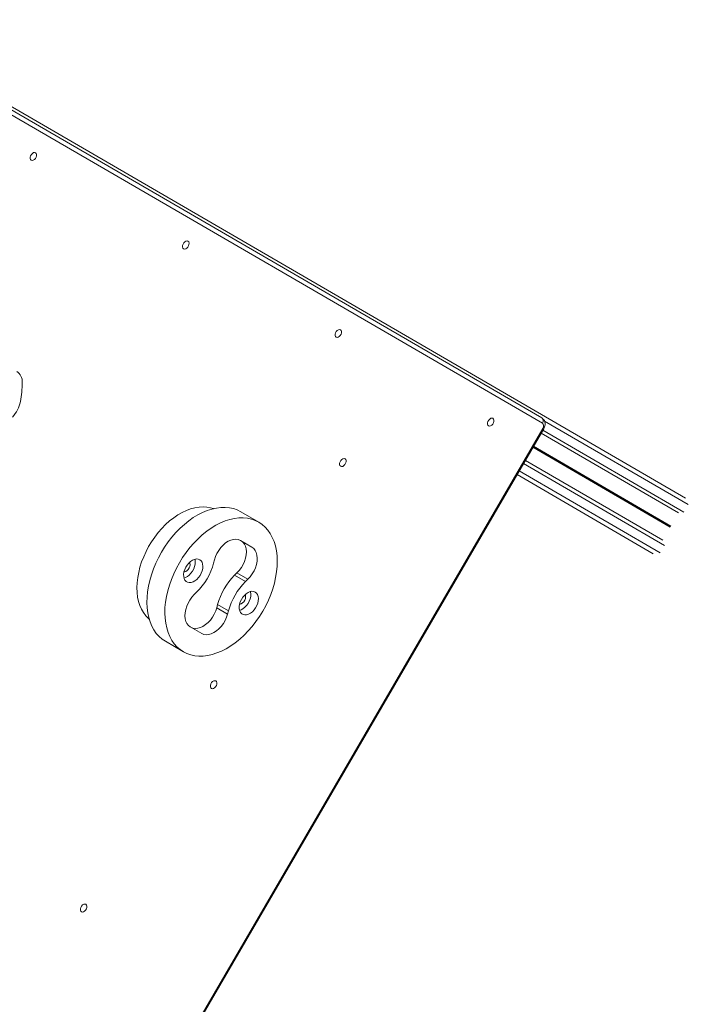
# Model space of a CAD drawing. Units: millimetres. Extents: x 344 to 6734, y -7951 to 3670.
# Drawn here: x 4767 to 5235, y -5760 to -5070 of the extents above; entities that cross this region are included whole.
import ezdxf

# ---------------------------------------------------------------- set-up
doc = ezdxf.new("R2010")
doc.units = ezdxf.units.MM
doc.header["$LTSCALE"] = 10

msp = doc.modelspace()

# ---------------------------------------------------------------- linework, layer by layer
at = {"color": 8, "linetype": 'Continuous', "lineweight": 18}
for p, q in [((5133.09, -5352.71), (4654.19, -5074.3)), ((5134.46, -5351.19), (5235.06, -5409.68)), ((5133.35, -5357.49), (5232.04, -5414.87)), ((5126.36, -5369.51), (5222.46, -5425.38)), ((5126.43, -5369.4), (5222.49, -5425.24)), ((5126.5, -5369.27), (5222.46, -5425.06)), ((5126.63, -5369.05), (5222.59, -5424.84)), ((5126.7, -5368.93), (5222.76, -5424.77)), ((5126.77, -5368.81), (5222.87, -5424.68)), ((5116.77, -5386.02), (5215.46, -5443.4)), ((5119.78, -5380.83), (5218.47, -5438.21))]:
    msp.add_line(p, q, dxfattribs=at)
at = {"color": 7, "linetype": 'Continuous', "lineweight": 18}
for p, q in [((4655.69, -5071.7), (5132.61, -5348.96)), ((4656.7, -5069.97), (5233.18, -5405.12)), ((4769.87, -5981.32), (5133.25, -5356.27)), ((4770.48, -5981.67), (5133.85, -5356.63)), ((5132.1, -5359.64), (5228.2, -5415.51)), ((5121.03, -5378.68), (5217.13, -5434.54)), ((5115.26, -5388.61), (5210.56, -5444.02)), ((4934.46, -5421.95), (4921.87, -5414.64)), ((4929.69, -5439.42), (4921.63, -5434.74)), ((4903.46, -5448.36), (4902.86, -5450.64)), ((4917.55, -5459.17), (4919.23, -5457.53)), ((4917.55, -5459.17), (4925.16, -5463.6)), ((4919.23, -5457.53), (4926.84, -5461.95)), ((4925.16, -5463.6), (4926.84, -5461.95)), ((4890.98, -5471.07), (4889.3, -5472.72)), ((4905.07, -5481.89), (4905.67, -5479.61)), ((4905.07, -5481.89), (4912.68, -5486.31)), ((4913.28, -5484.04), (4905.67, -5479.61)), ((4912.68, -5486.31), (4913.28, -5484.04)), ((4886.45, -5495.25), (4894.51, -5499.94)), ((4869.1, -5505.41), (4881.68, -5512.73))]:
    msp.add_line(p, q, dxfattribs=at)
at = {"color": 7, "linetype": 'Continuous', "lineweight": 18, "flags": 128}
for points in [[(4775.17, -5168.4), (4775.84, -5168.58), (4776.62, -5168.42), (4777.4, -5167.93), (4778.1, -5167.19), (4778.64, -5166.28), (4778.93, -5165.3), (4778.96, -5164.38), (4778.72, -5163.62), (4778.23, -5163.13), (4777.56, -5162.95), (4776.79, -5163.11), (4776, -5163.59), (4775.3, -5164.33), (4774.76, -5165.25), (4774.47, -5166.23), (4774.44, -5167.15), (4774.68, -5167.9), (4775.17, -5168.4)], [(4881.86, -5230.43), (4882.53, -5230.61), (4883.31, -5230.44), (4884.1, -5229.96), (4884.8, -5229.22), (4885.33, -5228.3), (4885.63, -5227.33), (4885.66, -5226.4), (4885.42, -5225.65), (4884.93, -5225.15), (4884.26, -5224.98), (4883.48, -5225.14), (4882.69, -5225.62), (4881.99, -5226.36), (4881.46, -5227.28), (4881.16, -5228.26), (4881.13, -5229.18), (4881.38, -5229.93), (4881.86, -5230.43)], [(4988.56, -5292.46), (4989.23, -5292.63), (4990.01, -5292.47), (4990.79, -5291.99), (4991.49, -5291.25), (4992.03, -5290.33), (4992.32, -5289.35), (4992.35, -5288.43), (4992.11, -5287.68), (4991.62, -5287.18), (4990.95, -5287), (4990.18, -5287.17), (4989.39, -5287.65), (4988.69, -5288.39), (4988.15, -5289.31), (4987.86, -5290.28), (4987.83, -5291.21), (4988.07, -5291.96), (4988.56, -5292.46)], [(5095.25, -5354.48), (5095.92, -5354.66), (5096.7, -5354.5), (5097.49, -5354.02), (5098.19, -5353.28), (5098.72, -5352.36), (5099.02, -5351.38), (5099.05, -5350.46), (5098.81, -5349.71), (5098.32, -5349.21), (5097.65, -5349.03), (5096.87, -5349.19), (5096.08, -5349.68), (5095.38, -5350.42), (5094.85, -5351.33), (5094.55, -5352.31), (5094.52, -5353.23), (5094.77, -5353.99), (5095.25, -5354.48)], [(5133.25, -5356.27), (5133.51, -5355.75), (5133.7, -5355.21), (5133.8, -5354.67), (5133.83, -5354.16), (5133.76, -5353.69), (5133.61, -5353.28), (5133.38, -5352.95), (5133.09, -5352.71)], [(4994.85, -5377.55), (4994.18, -5377.37), (4993.4, -5377.53), (4992.62, -5378.01), (4991.92, -5378.76), (4991.38, -5379.67), (4991.08, -5380.65), (4991.06, -5381.57), (4991.3, -5382.33), (4991.79, -5382.82), (4992.46, -5383), (4993.23, -5382.84), (4994.02, -5382.36), (4994.72, -5381.61), (4995.25, -5380.7), (4995.55, -5379.72), (4995.58, -5378.8), (4995.34, -5378.04), (4994.85, -5377.55)], [(4902.71, -5412.47), (4900.77, -5411.85), (4898.17, -5411.35), (4895.45, -5411.18), (4892.64, -5411.33), (4889.75, -5411.8), (4886.8, -5412.59), (4883.83, -5413.7), (4880.84, -5415.11), (4877.88, -5416.82), (4874.95, -5418.81), (4872.08, -5421.06), (4869.3, -5423.56), (4866.63, -5426.29), (4864.09, -5429.22), (4861.69, -5432.34), (4859.45, -5435.62), (4857.4, -5439.03), (4855.55, -5442.55), (4853.92, -5446.15), (4852.51, -5449.8), (4851.34, -5453.48), (4850.42, -5457.14), (4849.75, -5460.77), (4849.34, -5464.34), (4849.19, -5467.82), (4849.3, -5471.18), (4849.68, -5474.4), (4850.32, -5477.44), (4851.22, -5480.29), (4852.36, -5482.93), (4853.74, -5485.33), (4855.35, -5487.47), (4857.18, -5489.34), (4857.74, -5489.83)], [(4921.87, -5414.64), (4919.37, -5413.39), (4916.71, -5412.46), (4913.9, -5411.86), (4910.97, -5411.59), (4907.93, -5411.65), (4904.81, -5412.03), (4901.62, -5412.75), (4898.39, -5413.79), (4895.14, -5415.14), (4891.89, -5416.8), (4888.67, -5418.76), (4885.5, -5421), (4882.39, -5423.5), (4879.37, -5426.26), (4876.46, -5429.24), (4873.68, -5432.44), (4871.05, -5435.82), (4868.59, -5439.37), (4866.31, -5443.06), (4864.23, -5446.87), (4862.37, -5450.76), (4860.73, -5454.72), (4859.33, -5458.72), (4858.17, -5462.72), (4857.27, -5466.71), (4856.63, -5470.65), (4856.26, -5474.52), (4856.15, -5478.28), (4856.32, -5481.93), (4856.75, -5485.42), (4857.44, -5488.74), (4858.4, -5491.87), (4859.6, -5494.77), (4861.06, -5497.44), (4862.75, -5499.86), (4864.66, -5502), (4866.78, -5503.85), (4869.1, -5505.41)], [(4934.46, -5421.95), (4931.96, -5420.71), (4929.3, -5419.78), (4926.49, -5419.18), (4923.55, -5418.9), (4920.52, -5418.96), (4917.39, -5419.35), (4914.2, -5420.06), (4910.97, -5421.1), (4907.72, -5422.46), (4904.48, -5424.12), (4901.25, -5426.08), (4898.08, -5428.32), (4894.97, -5430.82), (4891.95, -5433.57), (4889.04, -5436.56), (4886.27, -5439.75), (4883.64, -5443.14), (4881.17, -5446.69), (4878.9, -5450.38), (4876.82, -5454.18), (4874.95, -5458.08), (4873.31, -5462.04), (4871.91, -5466.03), (4870.75, -5470.04), (4869.85, -5474.02), (4869.21, -5477.96), (4868.84, -5481.83), (4868.74, -5485.6), (4868.9, -5489.24), (4869.33, -5492.74), (4870.02, -5496.06), (4870.98, -5499.18), (4872.19, -5502.09), (4873.64, -5504.76), (4875.33, -5507.17), (4877.24, -5509.31), (4879.37, -5511.17), (4881.68, -5512.73), (4884.18, -5513.97), (4886.85, -5514.9), (4889.65, -5515.5), (4892.59, -5515.77), (4895.63, -5515.72), (4898.75, -5515.33), (4901.94, -5514.61), (4905.17, -5513.57), (4908.42, -5512.22), (4911.66, -5510.56), (4914.89, -5508.6), (4918.06, -5506.36), (4921.17, -5503.86), (4924.19, -5501.1), (4927.1, -5498.12), (4929.88, -5494.92), (4932.5, -5491.54), (4934.97, -5487.99), (4937.25, -5484.3), (4939.32, -5480.49), (4941.19, -5476.6), (4942.83, -5472.64), (4944.23, -5468.64), (4945.39, -5464.64), (4946.29, -5460.65), (4946.93, -5456.71), (4947.3, -5452.85), (4947.41, -5449.08), (4947.24, -5445.43), (4946.81, -5441.94), (4946.12, -5438.62), (4945.16, -5435.49), (4943.95, -5432.59), (4942.5, -5429.92), (4940.81, -5427.5), (4938.9, -5425.36), (4936.78, -5423.51), (4934.46, -5421.95)], [(4921.63, -5434.74), (4920.16, -5434.12), (4918.53, -5433.87), (4916.78, -5433.99), (4914.95, -5434.48), (4913.11, -5435.34), (4911.28, -5436.52), (4909.54, -5438.01), (4907.92, -5439.76), (4906.46, -5441.73), (4905.21, -5443.85), (4904.2, -5446.08), (4903.46, -5448.36)], [(4919.23, -5457.53), (4920.84, -5455.76), (4922.28, -5453.77), (4923.51, -5451.64), (4924.5, -5449.4), (4925.22, -5447.12), (4925.65, -5444.87), (4925.77, -5442.7), (4925.6, -5440.67), (4925.13, -5438.84), (4924.37, -5437.26), (4923.34, -5435.96), (4922.08, -5435)], [(4926.84, -5461.95), (4928.45, -5460.18), (4929.89, -5458.2), (4931.13, -5456.06), (4932.11, -5453.83), (4932.83, -5451.55), (4933.26, -5449.3), (4933.39, -5447.13), (4933.22, -5445.1), (4932.74, -5443.27), (4931.98, -5441.69), (4930.96, -5440.39), (4929.69, -5439.42)], [(4893.14, -5448.25), (4892.05, -5447.82), (4890.81, -5447.73), (4889.48, -5447.98), (4888.11, -5448.56), (4886.77, -5449.45), (4885.5, -5450.6), (4884.36, -5451.98), (4883.4, -5453.52), (4882.65, -5455.17), (4882.14, -5456.85), (4881.9, -5458.49), (4881.93, -5460.04), (4882.24, -5461.42), (4882.81, -5462.58), (4883.61, -5463.48), (4884.63, -5464.07), (4885.8, -5464.32), (4887.09, -5464.24), (4888.45, -5463.83), (4889.81, -5463.09), (4891.12, -5462.07), (4892.33, -5460.8), (4893.39, -5459.33), (4894.25, -5457.73), (4894.88, -5456.06), (4895.26, -5454.38), (4895.36, -5452.78), (4895.19, -5451.31), (4894.75, -5450.03), (4894.06, -5448.99), (4893.14, -5448.25)], [(4882.14, -5461.09), (4883.15, -5460.75), (4884.51, -5460.01), (4885.82, -5458.99), (4887.03, -5457.72), (4888.09, -5456.25), (4888.95, -5454.65), (4889.58, -5452.98), (4889.96, -5451.3), (4890.06, -5449.7), (4889.89, -5448.23), (4889.81, -5447.89)], [(4886.04, -5450.07), (4886.31, -5450.77), (4886.39, -5451.78), (4886.2, -5452.89), (4885.75, -5454.01), (4885.09, -5455.03), (4884.27, -5455.87), (4883.36, -5456.45), (4882.46, -5456.72), (4882.17, -5456.73)], [(4889.3, -5472.72), (4887.69, -5474.49), (4886.25, -5476.47), (4885.02, -5478.61), (4884.03, -5480.85), (4883.31, -5483.13), (4882.88, -5485.38), (4882.75, -5487.55), (4882.93, -5489.58), (4883.4, -5491.41), (4884.16, -5492.99), (4885.19, -5494.28), (4886.45, -5495.25)], [(4932.04, -5470.87), (4930.94, -5470.44), (4929.7, -5470.35), (4928.38, -5470.6), (4927.01, -5471.18), (4925.67, -5472.06), (4924.4, -5473.22), (4923.26, -5474.59), (4922.3, -5476.14), (4921.54, -5477.78), (4921.04, -5479.46), (4920.8, -5481.11), (4920.83, -5482.66), (4921.14, -5484.04), (4921.71, -5485.2), (4922.51, -5486.09), (4923.53, -5486.68), (4924.7, -5486.94), (4925.99, -5486.86), (4927.35, -5486.44), (4928.71, -5485.71), (4930.02, -5484.68), (4931.23, -5483.41), (4932.29, -5481.94), (4933.15, -5480.34), (4933.78, -5478.67), (4934.16, -5477), (4934.26, -5475.39), (4934.09, -5473.92), (4933.65, -5472.64), (4932.96, -5471.61), (4932.04, -5470.87)], [(4921.03, -5483.71), (4922.05, -5483.36), (4923.41, -5482.63), (4924.72, -5481.6), (4925.93, -5480.33), (4926.99, -5478.86), (4927.85, -5477.26), (4928.48, -5475.59), (4928.86, -5473.92), (4928.96, -5472.31), (4928.79, -5470.84), (4928.71, -5470.51)], [(4924.94, -5472.69), (4925.21, -5473.38), (4925.29, -5474.39), (4925.1, -5475.5), (4924.65, -5476.62), (4923.98, -5477.65), (4923.17, -5478.49), (4922.26, -5479.06), (4921.35, -5479.33), (4921.07, -5479.35)], [(4886.9, -5495.51), (4888.37, -5496.13), (4890, -5496.38), (4891.75, -5496.26), (4893.58, -5495.77), (4895.42, -5494.92), (4897.25, -5493.73), (4898.99, -5492.24), (4900.61, -5490.49), (4902.07, -5488.52), (4903.32, -5486.39), (4904.33, -5484.16), (4905.07, -5481.89)], [(4894.51, -5499.94), (4895.98, -5500.56), (4897.61, -5500.81), (4899.37, -5500.69), (4901.19, -5500.19), (4903.04, -5499.34), (4904.86, -5498.16), (4906.61, -5496.67), (4908.23, -5494.92), (4909.69, -5492.95), (4910.93, -5490.82), (4911.94, -5488.59), (4912.68, -5486.31)], [(4904.38, -5533.16), (4903.71, -5532.98), (4902.94, -5533.14), (4902.15, -5533.63), (4901.45, -5534.37), (4900.92, -5535.29), (4900.62, -5536.26), (4900.59, -5537.18), (4900.83, -5537.94), (4901.32, -5538.44), (4901.99, -5538.61), (4902.77, -5538.45), (4903.55, -5537.97), (4904.25, -5537.23), (4904.79, -5536.31), (4905.09, -5535.33), (4905.11, -5534.41), (4904.87, -5533.66), (4904.38, -5533.16)], [(4813.41, -5689.64), (4812.74, -5689.46), (4811.97, -5689.62), (4811.18, -5690.1), (4810.48, -5690.85), (4809.95, -5691.76), (4809.65, -5692.74), (4809.62, -5693.66), (4809.86, -5694.42), (4810.35, -5694.91), (4811.02, -5695.09), (4811.8, -5694.93), (4812.58, -5694.45), (4813.28, -5693.7), (4813.82, -5692.79), (4814.12, -5691.81), (4814.14, -5690.89), (4813.9, -5690.14), (4813.41, -5689.64)]]:
    msp.add_lwpolyline(points, dxfattribs=at)
at = {"color": 7, "linetype": 'Continuous', "lineweight": 18}
for centre, radius, start, end in [((4760.37, -5323.45), 8.56, 355.89442, 56.41456), ((4702.22, -5324.55), 66.69, 348.77221, 0.42043), ((4745.57, -5332.99), 22.53, 317.12096, 348.36341), ((5130.91, -5351.08), 2.72, 323.28243, 51.29047), ((4859.04, -5438.83), 45.39, 314.73506, 344.91948), ((4949.5, -5491.42), 45.39, 134.73804, 164.92974), ((4957.11, -5495.84), 45.39, 134.73651, 164.93128)]:
    msp.add_arc(centre, radius, start, end, dxfattribs=at)
at = {"color": 8, "linetype": 'Continuous', "lineweight": 18}
msp.add_arc((5050.44, -5499.31), 165.28, 59.68919, 59.93245, dxfattribs=at)
at = {"color": 7, "linetype": 'Continuous', "lineweight": 18}
msp.add_open_spline([(5133.85, -5356.63), (5133.99, -5356.38), (5134.34, -5355.72), (5134.73, -5354.54), (5134.89, -5353.19), (5134.76, -5351.93), (5134.38, -5350.82), (5133.77, -5349.88), (5133.13, -5349.28), (5132.71, -5349.03), (5132.61, -5348.96)], degree=3, knots=[0, 0, 0, 0, 0.09263, 0.251205, 0.415349, 0.55844, 0.694951, 0.826909, 0.956652, 1, 1, 1, 1], dxfattribs=at)

doc.saveas('drawing.dxf')
